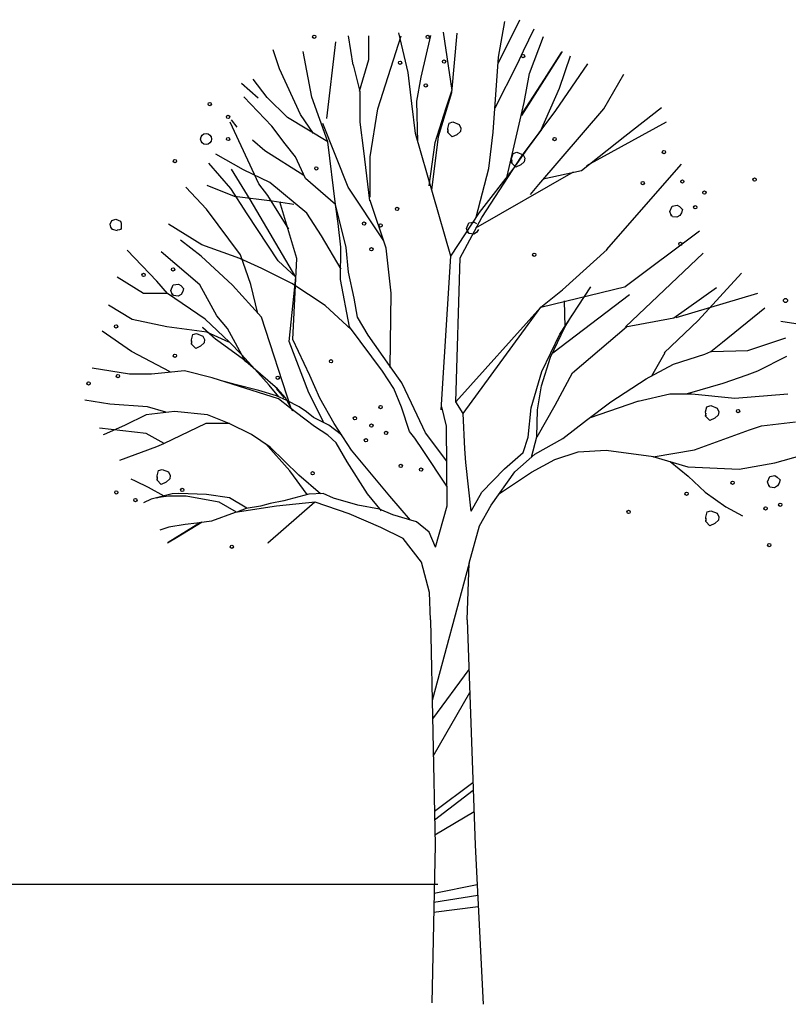
# Model space of a CAD drawing. Units: millimetres. Extents: x 961436 to 4640022, y -463048 to 1092198.
# Drawn here: x 2347963 to 2350492, y 157167 to 160405 of the extents above; entities that cross this region are included whole.
import ezdxf

# ---------------------------------------------------------------- set-up
doc = ezdxf.new("R2010")
doc.units = ezdxf.units.MM
doc.header["$MEASUREMENT"] = 0
for name, color, linetype in [('1CONTINUOUS', 7, 'CONTINUOUS'), ('FRAME', 9, 'CONTINUOUS'), ('T', 7, 'CONTINUOUS'), ('TREE', 7, 'CONTINUOUS')]:
    doc.layers.add(name, color=color, linetype=linetype)

msp = doc.modelspace()

# ---------------------------------------------------------------- linework, layer by layer
at = {"layer": '1CONTINUOUS'}
msp.add_line((2313787, 157562), (2349339, 157562), dxfattribs=at)
at = {"layer": 'FRAME', "color": 3}
for p, q in [((2349442.2, 158617.1), (2349320.2, 158165.6)), ((2349441.2, 158268.2), (2349321.4, 158105.3)), ((2349323.9, 157982.9), (2349443.9, 158192.5)), ((2349327.6, 157802.2), (2349454.5, 157896.1)), ((2349455.5, 157870), (2349328.2, 157772.5)), ((2349329.2, 157724), (2349458, 157800.3)), ((2349468.5, 157559.2), (2349326.5, 157530.8)), ((2349325.9, 157502.4), (2349470.2, 157525.9)), ((2349472.2, 157487.5), (2349325.2, 157468.7))]:
    msp.add_line(p, q, dxfattribs=at)
at = {"layer": 'T', "color": 3}
for p, q in [((2349314.7, 158431.4), (2349329.9, 157690.5)), ((2349435.3, 158431.4), (2349461.9, 157690.5)), ((2349329.9, 157690.5), (2349319, 157171.4)), ((2349461.9, 157690.5), (2349488.4, 157166.7))]:
    msp.add_line(p, q, dxfattribs=at)
at = {"layer": 'TREE', "color": 3}
for p, q in [((2349538.5, 160281.5), (2349559.9, 160398.5)), ((2349538.9, 160263.2), (2349608.9, 160404.7)), ((2349060.9, 160254.7), (2349045.5, 160352)), ((2349111.5, 160273.4), (2349111.5, 160352)), ((2349142.1, 160111.7), (2349218, 160351.2)), ((2349241.5, 160230.8), (2349210.7, 160361.2)), ((2349284.2, 160215.4), (2349316.3, 160352.9)), ((2349385.8, 160171.9), (2349357.5, 160364.2)), ((2349385.2, 160165), (2349402.1, 160360.8)), ((2349621.4, 160302), (2349656.4, 160375.2)), ((2349640.2, 160227.8), (2349687, 160349.3)), ((2348973.6, 160079.7), (2349003.3, 160332.2)), ((2348818.1, 160242.6), (2348796.8, 160305.5)), ((2348924.5, 160149.6), (2348896.4, 160300.6)), ((2349521.6, 160034.5), (2349538.5, 160281.5)), ((2349601.2, 160260), (2349621.4, 160302)), ((2349615.3, 160089.3), (2349748.8, 160300.5)), ((2349690.3, 160209.3), (2349745.4, 160296.6)), ((2349739.1, 160179.3), (2349776, 160285.9)), ((2349083.1, 160168.1), (2349061.5, 160256.7)), ((2349081.5, 160170.1), (2349111.5, 160273.4)), ((2349527.2, 160115.4), (2349601.2, 160260)), ((2349727.4, 160106.4), (2349832.4, 160260)), ((2348886.9, 160093.3), (2348818.1, 160242.6)), ((2349253.4, 160128.9), (2349241.5, 160230.8)), ((2349623.2, 160132.1), (2349640.2, 160227.8)), ((2349885.4, 160111.5), (2349951.1, 160225.3)), ((2348748.3, 160146.9), (2348693.3, 160194.4)), ((2348777.8, 160149), (2348731.5, 160209.4)), ((2349270, 160137.2), (2349284.2, 160215.4)), ((2349617.8, 160096.9), (2349690.3, 160209.3)), ((2349083.1, 160068.2), (2349083.1, 160168.1)), ((2349340.8, 160020.3), (2349385.2, 160165)), ((2349366.8, 160114.8), (2349386.4, 160173.6)), ((2349678, 160039.8), (2349739.1, 160179.3)), ((2348793.3, 160054.8), (2348701.2, 160151.3)), ((2348844.2, 160082.6), (2348777.8, 160149)), ((2348977, 160002.9), (2348924.5, 160149.6)), ((2349265.3, 160030.5), (2349253.4, 160128.9)), ((2349272.7, 160002.7), (2349270, 160137.2)), ((2349567.4, 159890), (2349623.2, 160132.1)), ((2348930.2, 160030.9), (2348886.9, 160093.3)), ((2349116, 159954), (2349142.1, 160111.7)), ((2349330.3, 160001.3), (2349366.8, 160114.8)), ((2349614.4, 159954.6), (2349727.4, 160106.4)), ((2349671.3, 159862.5), (2349885.4, 160111.5)), ((2349954.8, 160021.5), (2350074.9, 160115.7)), ((2348750.1, 159864.8), (2348656.2, 160068)), ((2348678.5, 160051.3), (2348659.6, 160074.9)), ((2348836.4, 159996.9), (2348793.3, 160054.8)), ((2348977, 160002.9), (2348844.2, 160082.6)), ((2349044.5, 159854), (2348960.7, 160063.4)), ((2349096, 159973.2), (2349083.1, 160068.2)), ((2349371.5, 160047.4), (2349376.2, 160064.5)), ((2349376.2, 160064.5), (2349388.5, 160068.3)), ((2349388.5, 160068.3), (2349409.4, 160059.7)), ((2349409.4, 160059.7), (2349415.1, 160048.3)), ((2349829.4, 159925.1), (2350091.9, 160069.3)), ((2349381.5, 159626.9), (2349265.3, 160030.5)), ((2349373.4, 160035.1), (2349371.5, 160047.4)), ((2349371.5, 160033.2), (2349373.4, 160043.6)), ((2349385.7, 160019), (2349371.5, 160033.2)), ((2349401.8, 160026.5), (2349385.7, 160019)), ((2349413.2, 160037), (2349401.8, 160026.5)), ((2349415.1, 160048.3), (2349413.2, 160037)), ((2349506.6, 159915.9), (2349521.6, 160034.5)), ((2349634.2, 159979.7), (2349681, 160043.4)), ((2348769.5, 159973.1), (2348729.4, 160008.8)), ((2348870.5, 159953.8), (2348836.4, 159996.9)), ((2349002.4, 159797), (2348977, 160002.9)), ((2349310.7, 159858.3), (2349330.3, 160001.3)), ((2349318.8, 159844.6), (2349340.8, 160020.3)), ((2349811.9, 159908.7), (2349954.8, 160021.5)), ((2348699.4, 159910.8), (2348609, 159963)), ((2348898.6, 159892.6), (2348769.5, 159973.1)), ((2349115.4, 159808.9), (2349096, 159973.2)), ((2349581.7, 159947.9), (2349586.5, 159964.9)), ((2349586.4, 159912.9), (2349634.2, 159979.7)), ((2349586.5, 159964.9), (2349598.8, 159968.7)), ((2349598.8, 159968.7), (2349619.6, 159960.2)), ((2349619.6, 159960.2), (2349625.3, 159948.8)), ((2348658.1, 159849.7), (2348585.4, 159932.6)), ((2348903.2, 159882.6), (2348870.5, 159953.8)), ((2349116, 159821.2), (2349116, 159954)), ((2349483.5, 159754.1), (2349614.4, 159954.6)), ((2349583.6, 159935.5), (2349581.7, 159947.9)), ((2349581.7, 159933.7), (2349583.6, 159944.1)), ((2349595.9, 159919.4), (2349581.7, 159933.7)), ((2349612.1, 159927), (2349595.9, 159919.4)), ((2349623.4, 159937.4), (2349612.1, 159927)), ((2349625.3, 159948.8), (2349623.4, 159937.4)), ((2349894.1, 159648.2), (2350140.6, 159929.4)), ((2348721.9, 159813.3), (2348659.6, 159913.2)), ((2348786.3, 159869.2), (2348699.4, 159910.8)), ((2349464.5, 159720.3), (2349785.5, 159904)), ((2349464.8, 159755.5), (2349506.6, 159915.9)), ((2349475.9, 159770.4), (2349586.4, 159912.9)), ((2349685.5, 159881.7), (2349811.9, 159908.7)), ((2348779.6, 159826.6), (2348750.1, 159864.8)), ((2348907.9, 159768.4), (2348786.3, 159869.2)), ((2349002.4, 159797), (2348903.2, 159882.6)), ((2349643.7, 159829.4), (2349671.3, 159862.5)), ((2348578.1, 159781.4), (2348509.8, 159854.1)), ((2348670, 159823.3), (2348579.5, 159859.1)), ((2348711.9, 159766.8), (2348658.1, 159849.7)), ((2349161, 159677.5), (2349044.5, 159854)), ((2348793.5, 159808.3), (2348670, 159823.3)), ((2348872.1, 159557.7), (2348721.9, 159813.3)), ((2348849.1, 159715.4), (2348779.6, 159826.6)), ((2348865.1, 159797), (2348793.5, 159808.3)), ((2348875.3, 159619.5), (2348818.9, 159805.4)), ((2349011, 159734.4), (2349002.4, 159797)), ((2349037.1, 159655.7), (2349002.4, 159797)), ((2349169.2, 159653.4), (2349116.1, 159810.1)), ((2348690.1, 159631.6), (2348578.1, 159781.4)), ((2348813.7, 159611.3), (2348711.9, 159766.8)), ((2348956.6, 159693.7), (2348907.9, 159768.4)), ((2349381.5, 159626.9), (2349475.9, 159770.4)), ((2350102.1, 159773.9), (2350109.7, 159791.9)), ((2350107.8, 159758.7), (2350102.1, 159773.9)), ((2350109.7, 159791.9), (2350126.8, 159794.7)), ((2350126.8, 159794.7), (2350134.4, 159790)), ((2350134.4, 159790), (2350143.9, 159780.5)), ((2350141, 159770.1), (2350135.3, 159760.6)), ((2350143.9, 159780.5), (2350141, 159770.1)), ((2348260.8, 159732.2), (2348266.4, 159744.5)), ((2348263.6, 159722.7), (2348260.8, 159732.2)), ((2348266.4, 159744.5), (2348279.7, 159748.3)), ((2348279.7, 159748.3), (2348294.9, 159742.6)), ((2348294.9, 159742.6), (2348296.8, 159736)), ((2348296.8, 159736), (2348296.8, 159727.4)), ((2348562.5, 159664.1), (2348453, 159732)), ((2349020.2, 159656.4), (2349011, 159734.4)), ((2349412.8, 159621.1), (2349483.5, 159754.1)), ((2349433.5, 159718.2), (2349441.1, 159736.2)), ((2349441.1, 159736.2), (2349458.2, 159739.1)), ((2349458.2, 159739.1), (2349465.8, 159734.3)), ((2350110.7, 159756.8), (2350107.8, 159762.5)), ((2350125.8, 159754.9), (2350110.7, 159756.8)), ((2350135.3, 159760.6), (2350125.8, 159754.9)), ((2348268.3, 159715.1), (2348263.6, 159722.7)), ((2348285.4, 159710.4), (2348268.3, 159715.1)), ((2348292.1, 159713.2), (2348283.5, 159712.3)), ((2348294.9, 159715.1), (2348292.1, 159713.2)), ((2348296.8, 159718), (2348294.9, 159715.1)), ((2348296.8, 159727.4), (2348296.8, 159718)), ((2349439.2, 159703.1), (2349433.5, 159718.2)), ((2349442.1, 159701.2), (2349439.2, 159706.9)), ((2349457.2, 159699.3), (2349442.1, 159701.2)), ((2349466.7, 159705), (2349457.2, 159699.3)), ((2349472.4, 159714.4), (2349466.7, 159705)), ((2349955.3, 159527), (2350200.5, 159710.8)), ((2348560.7, 159627.3), (2348492.3, 159679.6)), ((2349020.9, 159584.3), (2348956.6, 159693.7)), ((2348414.2, 159544.4), (2348316.5, 159646.5)), ((2348556.3, 159532.8), (2348428.3, 159641.8)), ((2348687.6, 159619.3), (2348562.5, 159664.1)), ((2349019, 159550.8), (2349020.2, 159656.4)), ((2349045.2, 159574.9), (2349037.1, 159655.7)), ((2349185.3, 159505.7), (2349169.2, 159653.4)), ((2349749, 159516.5), (2349896.6, 159648.8)), ((2349957, 159394.5), (2350211.6, 159637)), ((2348663.9, 159531.3), (2348560.7, 159627.3)), ((2348760.1, 159586.9), (2348687.6, 159619.3)), ((2348723.5, 159534.2), (2348690.1, 159631.6)), ((2348872.1, 159557.7), (2348813.7, 159611.3)), ((2348861.5, 159353.3), (2348875.3, 159619.5)), ((2349349.8, 159121.2), (2349381.5, 159626.9)), ((2349398.4, 159147.7), (2349412.8, 159621.1)), ((2348858.9, 159537.6), (2348760.1, 159586.9)), ((2349064.1, 159488.6), (2349045.2, 159574.9)), ((2350195.3, 159415.2), (2350338.2, 159571)), ((2348370.1, 159504.5), (2348283.7, 159557.7)), ((2348449.7, 159504.4), (2348414.2, 159544.4)), ((2348849.7, 159346.5), (2348872.1, 159557.7)), ((2348968.4, 159465.1), (2348858.9, 159537.6)), ((2349048.7, 159395.2), (2349019, 159550.8)), ((2348449, 159504.5), (2348370.1, 159504.5)), ((2348572.9, 159420.1), (2348449, 159504.5)), ((2348460.8, 159514.3), (2348468.4, 159532.3)), ((2348466.5, 159499.1), (2348460.8, 159514.3)), ((2348468.4, 159532.3), (2348485.5, 159535.1)), ((2348485.5, 159535.1), (2348493.1, 159530.4)), ((2348493.1, 159530.4), (2348502.6, 159520.9)), ((2348499.7, 159510.5), (2348494, 159501)), ((2348502.6, 159520.9), (2348499.7, 159510.5)), ((2348611.6, 159431), (2348556.3, 159532.8)), ((2348758.5, 159426.6), (2348663.9, 159531.3)), ((2348746.8, 159438.3), (2348723.5, 159534.2)), ((2349182.6, 159261.2), (2349185.3, 159505.7)), ((2349678, 159459.4), (2349957.9, 159527.7)), ((2349678, 159459.4), (2349749, 159516.5)), ((2349740.6, 159370), (2349842.4, 159525.8)), ((2350115.1, 159424.7), (2350255.7, 159524.4)), ((2350123.3, 159425.6), (2350391.9, 159505.8)), ((2348469.4, 159497.2), (2348466.5, 159502.9)), ((2348484.6, 159495.3), (2348469.4, 159497.2)), ((2348494, 159501), (2348484.6, 159495.3)), ((2349074.8, 159426.6), (2349064.1, 159488.6)), ((2349717.7, 159308.7), (2349969.8, 159500.9)), ((2349758.1, 159395.1), (2349755.3, 159480)), ((2348333.2, 159419.2), (2348255.2, 159465.4)), ((2349054.9, 159384.9), (2348968.4, 159465.1)), ((2349398.4, 159147.7), (2349678, 159459.4)), ((2349422.7, 159110), (2349678, 159459.4)), ((2350275.1, 159343.7), (2350415.3, 159456.7)), ((2348447.7, 159394.2), (2348333.2, 159419.2)), ((2348653.2, 159344.3), (2348572.9, 159420.1)), ((2348646.5, 159388.8), (2348611.6, 159431)), ((2348856.4, 159126.2), (2348758.5, 159426.6)), ((2349109.9, 159367.3), (2349074.8, 159426.6)), ((2349756.5, 159393.1), (2349780.9, 159433.4)), ((2349957, 159394.5), (2350115.1, 159424.7)), ((2350083.9, 159309.4), (2350195.3, 159415.2)), ((2350570.2, 159396), (2350467.6, 159412.2)), ((2348331.4, 159313.6), (2348234.2, 159380.5)), ((2348578.8, 159376.8), (2348447.7, 159394.2)), ((2348611.2, 159352.2), (2348564.8, 159393.8)), ((2348608.6, 159353.5), (2348564.9, 159392.6)), ((2348651.5, 159344.2), (2348578.8, 159376.8)), ((2348707.6, 159278.3), (2348646.5, 159388.8)), ((2349156.5, 159248.6), (2349048.7, 159395.2)), ((2349709.2, 159294.6), (2349756.5, 159393.1)), ((2349781.9, 159243.2), (2349959.5, 159395.1)), ((2348528.2, 159352.2), (2348532.9, 159369.2)), ((2348530.1, 159339.9), (2348528.2, 159352.2)), ((2348528.2, 159338), (2348530.1, 159348.4)), ((2348532.9, 159369.2), (2348545.2, 159373)), ((2348545.2, 159373), (2348566.1, 159364.5)), ((2348566.1, 159364.5), (2348571.8, 159353.1)), ((2348571.8, 159353.1), (2348569.9, 159341.8)), ((2348699.5, 159287.1), (2348611.2, 159352.2)), ((2348692.9, 159303.4), (2348653.2, 159344.3)), ((2348915, 159177.9), (2348849.7, 159346.5)), ((2348917.6, 159234.9), (2348861.5, 159353.3)), ((2349180, 159267.6), (2349109.9, 159367.3)), ((2349681.3, 159247.3), (2349740.6, 159370)), ((2350237.5, 159313.3), (2350275.1, 159343.7)), ((2350358.5, 159317.2), (2350484.1, 159358.9)), ((2348458, 159246.7), (2348331.4, 159313.6)), ((2348542.4, 159323.7), (2348528.2, 159338)), ((2348558.5, 159331.3), (2348542.4, 159323.7)), ((2348569.9, 159341.8), (2348558.5, 159331.3)), ((2350043.6, 159233.5), (2350086.5, 159310)), ((2350217.6, 159305.3), (2350237.5, 159313.3)), ((2350239.4, 159313.9), (2350358.5, 159317.2)), ((2348737, 159255.3), (2348692.9, 159303.4)), ((2348811.7, 159190.6), (2348699.5, 159287.1)), ((2349679.7, 159200.5), (2349709.2, 159294.6)), ((2350114.4, 159271.5), (2350217.6, 159305.3)), ((2350391.7, 159250.5), (2350487.6, 159298.1)), ((2348324.1, 159239.3), (2348201.1, 159258.6)), ((2348451.6, 159244.8), (2348396.5, 159239.3)), ((2348505.6, 159250.5), (2348451.6, 159244.8)), ((2348596.2, 159226.8), (2348505.6, 159250.5)), ((2348784.5, 159202.7), (2348737, 159255.3)), ((2349193.8, 159191.9), (2349156.5, 159248.6)), ((2349220.5, 159211), (2349180, 159267.6)), ((2349645.8, 159128.7), (2349681.3, 159247.3)), ((2350022.1, 159222.9), (2350114.4, 159271.5)), ((2350357, 159237), (2350391.7, 159250.5)), ((2348396.5, 159239.3), (2348324.1, 159239.3)), ((2348814.6, 159157.4), (2348596.2, 159226.8)), ((2348672.7, 159205.3), (2348635.7, 159215)), ((2348950.3, 159160.1), (2348917.6, 159234.9)), ((2349724.9, 159137), (2349781.9, 159243.2)), ((2349908.2, 159148.4), (2350024.7, 159223.6)), ((2350277.7, 159209.8), (2350357, 159237)), ((2348750.5, 159184.8), (2348672.7, 159205.3)), ((2348807.7, 159167.8), (2348750.5, 159184.8)), ((2348815.7, 159165), (2348784.5, 159202.7)), ((2348834.5, 159160.9), (2348808.7, 159191.7)), ((2348838.1, 159161), (2348811.7, 159190.6)), ((2349219.7, 159130.3), (2349193.8, 159191.9)), ((2349252.8, 159143.6), (2349220.5, 159211)), ((2349666.6, 159121.3), (2349679.7, 159200.5)), ((2350160.7, 159175.1), (2350277.7, 159209.8)), ((2348260.1, 159139.9), (2348177.4, 159153)), ((2348841.8, 159152.4), (2348807.7, 159167.8)), ((2348851, 159129.5), (2348814.6, 159157.4)), ((2348861.5, 159117.4), (2348838.1, 159161)), ((2348882.7, 159131.1), (2348841.8, 159152.4)), ((2348962.7, 159082.3), (2348915, 159177.9)), ((2348998.2, 159076.6), (2348950.3, 159160.1)), ((2349422.7, 159110), (2349398.4, 159147.7)), ((2349828.1, 159087.7), (2349908.2, 159148.4)), ((2349837.8, 159095.1), (2350000.4, 159150.8)), ((2349997.9, 159150.2), (2350102.2, 159174.4)), ((2350102.2, 159174.4), (2350175, 159174.4)), ((2350175, 159174.4), (2350315.8, 159159.9)), ((2350315.8, 159159.9), (2350490.5, 159174.4)), ((2348384.2, 159131.9), (2348260.1, 159139.9)), ((2348473, 159116.3), (2348378.8, 159104.8)), ((2348443.7, 159113.7), (2348384.2, 159131.9)), ((2348581, 159104.8), (2348473, 159116.3)), ((2348901.9, 159091.2), (2348851, 159129.5)), ((2348906.6, 159114.9), (2348882.7, 159131.1)), ((2349245.7, 159050.8), (2349219.7, 159130.3)), ((2349298.7, 159046.5), (2349252.8, 159143.6)), ((2349367.3, 159067.8), (2349352.7, 159131.1)), ((2349636.4, 159031.9), (2349645.8, 159128.7)), ((2349665, 159032.6), (2349666.6, 159121.3)), ((2349665.5, 159032.6), (2349724.9, 159137)), ((2350219.7, 159114.6), (2350224.5, 159131.7)), ((2350224.5, 159131.7), (2350236.8, 159135.5)), ((2350236.8, 159135.5), (2350257.7, 159126.9)), ((2350257.7, 159126.9), (2350263.4, 159115.6)), ((2350263.4, 159115.6), (2350261.5, 159104.2)), ((2348378.8, 159104.8), (2348307.6, 159070.3)), ((2348652.3, 159077.2), (2348581, 159104.8)), ((2348933.2, 159066.9), (2348901.9, 159091.2)), ((2348929.6, 159096.2), (2348906.6, 159114.9)), ((2348980.7, 159071.5), (2348929.6, 159096.2)), ((2349428.1, 158994), (2349422.7, 159110)), ((2349750.4, 159027.1), (2349828.1, 159087.7)), ((2350221.6, 159102.3), (2350219.7, 159114.6)), ((2350219.7, 159100.4), (2350221.6, 159110.8)), ((2350234, 159086.2), (2350219.7, 159100.4)), ((2350250.1, 159093.8), (2350234, 159086.2)), ((2350261.5, 159104.2), (2350250.1, 159093.8)), ((2348379.2, 159044.1), (2348225.8, 159061.3)), ((2348307.6, 159070.3), (2348240.9, 159040.5)), ((2348575.9, 159076.4), (2348436.7, 159009.8)), ((2348654, 159076.4), (2348575.9, 159076.4)), ((2348725.8, 159040.5), (2348652.3, 159077.2)), ((2348977.6, 159038.4), (2348933.2, 159066.9)), ((2349021.7, 159039.1), (2348980.7, 159071.5)), ((2349054.5, 158989.3), (2348998.2, 159076.6)), ((2349263.5, 159028.1), (2349245.7, 159050.8)), ((2349369.4, 158805.9), (2349367.3, 159067.8)), ((2350183.6, 158990.3), (2350364.2, 159055.5)), ((2350364.2, 159055.5), (2350403.5, 159069)), ((2350403.5, 159069), (2350516.2, 159082.6)), ((2348240.9, 159040.5), (2348238, 159040)), ((2348438.7, 159010.8), (2348379.2, 159044.1)), ((2348787.8, 158999.1), (2348725.8, 159040.5)), ((2349004.7, 159013.6), (2348977.6, 159038.4)), ((2349291.1, 158987.6), (2349263.5, 159028.1)), ((2349368.2, 158952.6), (2349298.7, 159046.5)), ((2349619.4, 158981), (2349636.4, 159031.9)), ((2349646.8, 158965.8), (2349665, 159032.6)), ((2349658.2, 158976.1), (2349750.4, 159027.1)), ((2348413.5, 158999.7), (2348291.4, 158955.4)), ((2348436.7, 159009.8), (2348413.5, 158999.7)), ((2348852.2, 158921), (2348771.8, 159010.6)), ((2348882.1, 158907.3), (2348787.8, 158999.1)), ((2349040.7, 158951.2), (2349004.7, 159013.6)), ((2349181.3, 158837.3), (2349054.5, 158989.3)), ((2349368.9, 158871), (2349291.1, 158987.6)), ((2349430.8, 158948.2), (2349428.1, 158994)), ((2349801, 158983.6), (2349893, 158988.7)), ((2349893, 158988.7), (2350049, 158968.3)), ((2350047.9, 158967.2), (2350183.6, 158990.3)), ((2349558.7, 158927.6), (2349619.4, 158981)), ((2349592.7, 158917.9), (2349658.2, 158976.1)), ((2349647.6, 158917.2), (2349724.3, 158958.1)), ((2349724.3, 158958.1), (2349801, 158983.6)), ((2350046.4, 158967.7), (2350161.5, 158934.4)), ((2350447.9, 158947.2), (2350537.3, 158972.8)), ((2348415, 158905.1), (2348419.7, 158922.1)), ((2348419.7, 158922.1), (2348432, 158925.9)), ((2348432, 158925.9), (2348452.9, 158917.4)), ((2348909.6, 158842.9), (2348852.2, 158921)), ((2349108.1, 158845.7), (2349040.7, 158951.2)), ((2349448.5, 158788.9), (2349430.8, 158948.2)), ((2349483.4, 158851.3), (2349558.7, 158927.6)), ((2350103.5, 158952.3), (2350163.2, 158903.5)), ((2350161.5, 158934.4), (2350330.2, 158926.8)), ((2350330.2, 158926.8), (2350447.9, 158947.2)), ((2348343.7, 158887.1), (2348329.8, 158893.8)), ((2348416.9, 158892.7), (2348415, 158905.1)), ((2348415, 158890.8), (2348416.9, 158901.3)), ((2348429.2, 158876.6), (2348415, 158890.8)), ((2348456.7, 158894.6), (2348445.3, 158884.2)), ((2348452.9, 158917.4), (2348458.6, 158906)), ((2348458.6, 158906), (2348456.7, 158894.6)), ((2348953.3, 158845.2), (2348882.1, 158907.3)), ((2349515, 158808.7), (2349592.7, 158917.9)), ((2349542.2, 158846.9), (2349647.6, 158917.2)), ((2350163.2, 158903.5), (2350218.9, 158850.6)), ((2350423.3, 158884.7), (2350430.9, 158902.7)), ((2350430.9, 158902.7), (2350448, 158905.5)), ((2350448, 158905.5), (2350455.6, 158900.8)), ((2350455.6, 158900.8), (2350465, 158891.3)), ((2350465, 158891.3), (2350462.2, 158880.9)), ((2348386.5, 158866.8), (2348343.7, 158887.1)), ((2348438.8, 158837.5), (2348386.5, 158866.8)), ((2348445.3, 158884.2), (2348429.2, 158876.6)), ((2350429, 158869.5), (2350423.3, 158884.7)), ((2350431.8, 158867.6), (2350429, 158873.3)), ((2350447, 158865.7), (2350431.8, 158867.6)), ((2350456.5, 158871.4), (2350447, 158865.7)), ((2350462.2, 158880.9), (2350456.5, 158871.4)), ((2348395.4, 158827.8), (2348371, 158815.9)), ((2348464.7, 158845.3), (2348395.4, 158827.8)), ((2348421.2, 158833.4), (2348413.1, 158831.7)), ((2348452.5, 158837.5), (2348421.2, 158833.4)), ((2348510.8, 158837.5), (2348452.5, 158837.5)), ((2348487.1, 158846.1), (2348464.7, 158845.3)), ((2348578, 158843.1), (2348487.1, 158846.1)), ((2348565.1, 158828), (2348510.8, 158837.5)), ((2348619.5, 158818.5), (2348565.1, 158828)), ((2348653.3, 158832.6), (2348578, 158843.1)), ((2348710, 158798.4), (2348653.3, 158832.6)), ((2348914.7, 158844.4), (2348832.3, 158822.2)), ((2348961.6, 158847), (2348914.7, 158844.4)), ((2348995.5, 158831.3), (2348961.6, 158847)), ((2349076.3, 158807.9), (2348995.5, 158831.3)), ((2349153.1, 158789.4), (2349108.1, 158845.7)), ((2349248.9, 158758.5), (2349181.3, 158837.3)), ((2349448.5, 158788.9), (2349483.4, 158851.3)), ((2350218.9, 158850.6), (2350286.8, 158803.1)), ((2348676.1, 158785.2), (2348619.5, 158818.5)), ((2348807.9, 158805.3), (2348672.3, 158784.4)), ((2348708.5, 158796.9), (2348679.4, 158786.4)), ((2348755.5, 158805.1), (2348708.5, 158796.9)), ((2348787.5, 158814), (2348755.5, 158805.1)), ((2348934.4, 158817.7), (2348779.1, 158683)), ((2348832.3, 158822.2), (2348787.5, 158814)), ((2348935.6, 158818.3), (2348807.9, 158805.3)), ((2349047.7, 158779.2), (2348935.6, 158818.3)), ((2349146.7, 158794.9), (2349076.3, 158807.9)), ((2349191, 158776.6), (2349146.7, 158794.9)), ((2349331.8, 158669.8), (2349369.4, 158805.9)), ((2349476.4, 158740.3), (2349515, 158808.7)), ((2350286.8, 158803.1), (2350341.1, 158773.2)), ((2348672.3, 158784.4), (2348594.1, 158755.8)), ((2349151.9, 158734.9), (2349047.7, 158779.2)), ((2349269.2, 158753.2), (2349191, 158776.6)), ((2350220.3, 158769.1), (2350225, 158786.2)), ((2350222.2, 158756.8), (2350220.3, 158769.1)), ((2350220.3, 158754.9), (2350222.2, 158765.3)), ((2350225, 158786.2), (2350237.4, 158790)), ((2350237.4, 158790), (2350258.2, 158781.4)), ((2350258.2, 158781.4), (2350263.9, 158770.1)), ((2350263.9, 158770.1), (2350262, 158758.7)), ((2348454.2, 158736.3), (2348424.1, 158725.7)), ((2348558.1, 158751.4), (2348451.7, 158685)), ((2348507.4, 158744.5), (2348454.2, 158736.3)), ((2348479.5, 158701.7), (2348564, 158753.2)), ((2348545.5, 158749.5), (2348507.4, 158744.5)), ((2348594.1, 158755.8), (2348545.5, 158749.5)), ((2348558.1, 158751.4), (2348558.1, 158751.4)), ((2349224.9, 158698.5), (2349151.9, 158734.9)), ((2349310.9, 158719.3), (2349269.2, 158753.2)), ((2349442.2, 158617.1), (2349476.4, 158740.3)), ((2350234.5, 158740.7), (2350220.3, 158754.9)), ((2350250.6, 158748.3), (2350234.5, 158740.7)), ((2350262, 158758.7), (2350250.6, 158748.3)), ((2348449.5, 158684.2), (2348479.5, 158701.7)), ((2349284.9, 158620.3), (2349224.9, 158698.5)), ((2349331.8, 158669.8), (2349310.9, 158719.3)), ((2348780, 158682), (2348780, 158682)), ((2349311.8, 158521), (2349284.9, 158620.3)), ((2349435.3, 158431.4), (2349442.2, 158617.1)), ((2349314.7, 158431.4), (2349311.8, 158521))]:
    msp.add_line(p, q, dxfattribs=at)
for centre, radius in [((2348932.4, 160348.7), 5.41), ((2349305.9, 160347.9), 5.41), ((2349619.7, 160284.8), 5.41), ((2349214.8, 160263.3), 5.41), ((2349359.8, 160267), 5.41), ((2349299.4, 160188.4), 5.41), ((2348588.6, 160127.1), 5.41), ((2348649.1, 160084.8), 5.41), ((2348576.5, 160012.3), 18.1), ((2348649.1, 160012.3), 5.41), ((2349722.9, 160012.2), 5.41), ((2350083, 159969.3), 5.41), ((2348473.8, 159939.8), 5.41), ((2348939.2, 159915.6), 5.41), ((2350013.1, 159867.2), 5.41), ((2350143.5, 159872.6), 5.41), ((2350381.2, 159879), 5.41), ((2350216, 159836.4), 5.41), ((2349205.1, 159782.7), 5.41), ((2350185.8, 159788), 5.41), ((2349096.3, 159734.4), 5.41), ((2349150.7, 159728.3), 5.41), ((2350137.4, 159667.2), 5.41), ((2349120.5, 159649.8), 5.41), ((2349656.4, 159631.6), 5.41), ((2348371, 159565.5), 5.41), ((2348467.7, 159583.6), 5.41), ((2350482.9, 159481.3), 6.71), ((2348280.4, 159396), 5.41), ((2348473.8, 159299.7), 5.41), ((2348987.5, 159281.5), 5.41), ((2348189.7, 159208.7), 5.41), ((2348286.4, 159232.9), 5.41), ((2348812.3, 159227.2), 5.41), ((2349150.7, 159130.5), 5.41), ((2350326.8, 159117.8), 5.41), ((2349066.1, 159094.2), 5.41), ((2349120.5, 159070.1), 5.41), ((2349168.9, 159045.9), 5.41), ((2349102.4, 159021.7), 5.41), ((2349217.2, 158937.2), 5.41), ((2349283.7, 158925.1), 5.41), ((2348927.1, 158913), 5.41), ((2348498, 158858.6), 5.41), ((2350308.7, 158882.1), 5.41), ((2348281.1, 158850), 5.41), ((2348344.1, 158825.1), 5.41), ((2350157.6, 158845.9), 5.41), ((2349966.7, 158786.1), 5.41), ((2350417.5, 158797.6), 5.41), ((2350465.8, 158809.6), 5.41), ((2348661.2, 158671.3), 5.41), ((2350429.5, 158676.7), 5.41)]:
    msp.add_circle(centre, radius, dxfattribs=at)

doc.saveas('drawing.dxf')
